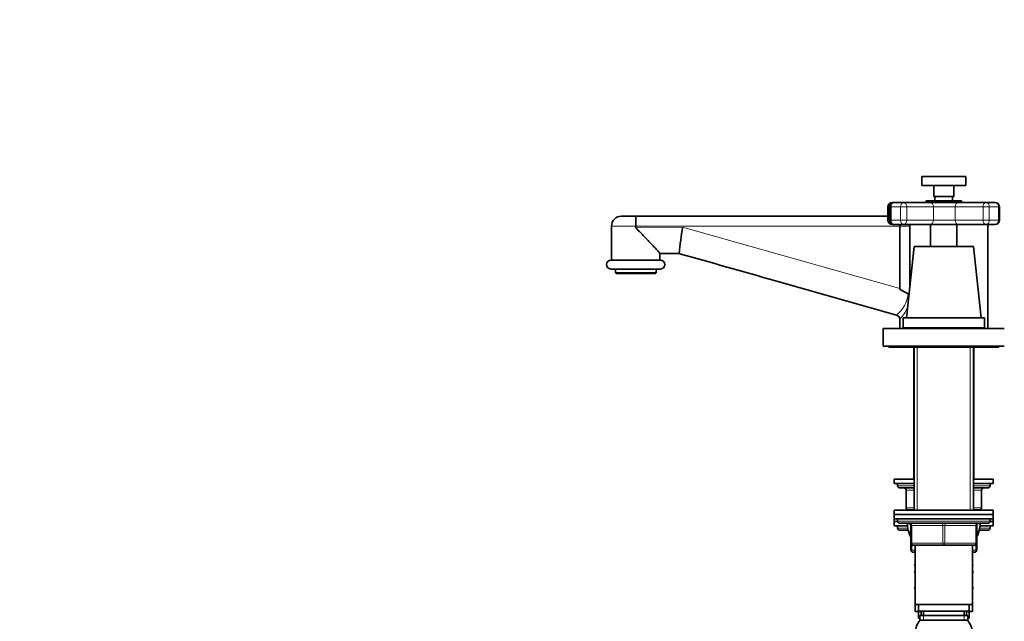
# Model space of a CAD drawing. Units: millimetres. Extents: x 0 to 1619, y 0 to 1966.
# Drawn here: x 0 to 447, y 1153 to 1426 of the extents above; entities that cross this region are included whole.
import ezdxf
from ezdxf import colors
from ezdxf.entities.mleader import LeaderData, LeaderLine
from ezdxf.math import Vec2, Vec3

# ---------------------------------------------------------------- set-up
doc = ezdxf.new("R2010")
doc.units = ezdxf.units.MM
doc.layers.add('DV2_Défaut', color=7, linetype='Continuous')
doc.layers.add('Défaut', color=7, linetype='Continuous')

# ---------------------------------------------------------------- blocks, each defined once
blk = doc.blocks.new('_DOT')
at = {"color": 0}
blk.add_line((0, 0), (-1, 0), dxfattribs=at)
at = {"color": 0, "const_width": 0.333}
blk.add_lwpolyline([(-0.1665, 0, 1), (0.1665, 0, 1)], format="xyb", close=True, dxfattribs=at)
blk = doc.blocks.new('SE1')
at = {"layer": 'DV2_Défaut', "color": 7, "linetype": 'Continuous', "lineweight": 35}
for p, q in [((429.93, 1354.82), (409.93, 1354.82)), ((409.93, 1354.82), (409.93, 1350.82)), ((429.93, 1350.82), (429.93, 1354.82)), ((429.93, 1350.82), (409.93, 1350.82)), ((415.43, 1350.82), (415.43, 1345.82)), ((424.43, 1345.82), (424.43, 1350.82)), ((396.56, 1343.07), (397.35, 1343.07)), ((397.35, 1343.07), (401.68, 1343.07)), ((401.68, 1343.07), (413.79, 1343.07)), ((411.93, 1343.82), (427.93, 1343.82)), ((411.93, 1343.82), (411.93, 1343.07)), ((413.79, 1343.07), (426.52, 1343.07)), ((424.43, 1345.82), (415.43, 1345.82)), ((415.93, 1345.82), (415.93, 1343.82)), ((423.93, 1343.82), (423.93, 1345.82)), ((426.52, 1343.07), (439.15, 1343.07)), ((427.93, 1343.07), (427.93, 1343.82)), ((439.15, 1343.07), (443.3, 1343.07)), ((394.56, 1341.07), (394.56, 1335.07)), ((395.35, 1341.07), (395.35, 1335.07)), ((445.3, 1335.07), (445.3, 1341.07)), ((273.43, 1336.82), (279.96, 1336.82)), ((279.96, 1336.82), (394.56, 1336.82)), ((268.93, 1332.32), (268.93, 1316.82)), ((279.93, 1331.75), (279.93, 1332.32)), ((397.35, 1333.07), (396.56, 1333.07)), ((401.68, 1333.07), (397.35, 1333.07)), ((399.93, 1303.9), (399.93, 1332.32)), ((413.79, 1333.07), (401.68, 1333.07)), ((426.52, 1333.07), (413.79, 1333.07)), ((413.93, 1333.07), (413.93, 1323.07)), ((425.93, 1323.07), (425.93, 1333.07)), ((439.15, 1333.07), (426.52, 1333.07)), ((443.3, 1333.07), (439.15, 1333.07)), ((439.93, 1285.82), (439.93, 1333.07)), ((406.43, 1323.07), (402.93, 1290.57)), ((406.43, 1323.07), (433.43, 1323.07)), ((436.93, 1290.57), (433.43, 1323.07)), ((291.18, 1316.82), (268.68, 1316.82)), ((290.9, 1319.92), (299.71, 1319.92)), ((290.93, 1316.82), (290.93, 1319.92)), ((291.18, 1312.82), (268.68, 1312.82)), ((270.68, 1312.82), (270.68, 1311.12)), ((289.18, 1311.12), (270.68, 1311.12)), ((270.68, 1311.12), (270.98, 1310.82)), ((288.88, 1310.82), (289.18, 1311.12)), ((289.18, 1311.12), (289.18, 1312.82)), ((288.88, 1310.82), (270.98, 1310.82)), ((398.49, 1291.88), (343.42, 1307.47)), ((399.93, 1289.96), (399.93, 1285.82)), ((401.43, 1290.57), (438.43, 1290.57)), ((401.43, 1290.57), (401.43, 1286.07)), ((438.43, 1286.07), (438.43, 1290.57)), ((392.43, 1285.82), (447.43, 1285.82)), ((392.43, 1285.82), (392.43, 1277.82)), ((401.43, 1286.07), (438.43, 1286.07)), ((406.43, 1286.07), (406.43, 1285.82)), ((433.43, 1285.82), (433.43, 1286.07)), ((392.43, 1277.82), (447.43, 1277.82)), ((394.93, 1277.82), (394.93, 1277.32)), ((394.93, 1277.32), (444.93, 1277.32)), ((406.33, 1277.32), (406.33, 1217.32)), ((406.43, 1277.32), (406.43, 1203.27)), ((433.43, 1203.27), (433.43, 1277.32)), ((433.53, 1217.32), (433.53, 1277.32)), ((444.93, 1277.32), (444.93, 1277.82)), ((397.43, 1217.32), (406.43, 1217.32)), ((397.43, 1217.32), (397.43, 1215.32)), ((433.43, 1217.32), (442.43, 1217.32)), ((442.43, 1215.32), (442.43, 1217.32)), ((397.43, 1215.32), (406.43, 1215.32)), ((398.93, 1215.32), (398.93, 1214.32)), ((399.93, 1213.32), (406.43, 1213.32)), ((433.43, 1215.32), (442.43, 1215.32)), ((433.43, 1213.32), (439.93, 1213.32)), ((440.93, 1214.32), (440.93, 1215.32)), ((402.76, 1212.32), (402.76, 1204.32)), ((437.1, 1204.32), (437.1, 1212.32)), ((442.43, 1203.27), (397.43, 1203.27)), ((397.43, 1203.27), (397.43, 1201.27)), ((397.43, 1201.27), (442.43, 1201.27)), ((397.43, 1201.27), (397.43, 1199.27)), ((442.43, 1201.27), (397.43, 1201.27)), ((397.43, 1199.27), (442.43, 1199.27)), ((397.43, 1199.27), (397.43, 1198.07)), ((398.93, 1199.27), (419.93, 1199.27)), ((398.93, 1199.27), (398.93, 1198.27)), ((406.43, 1203.32), (403.76, 1203.32)), ((406.33, 1203.32), (406.33, 1203.27)), ((436.1, 1203.32), (433.43, 1203.32)), ((433.53, 1203.27), (433.53, 1203.32)), ((440.93, 1198.27), (440.93, 1199.27)), ((442.43, 1201.27), (442.43, 1203.27)), ((442.43, 1199.27), (442.43, 1201.27)), ((442.43, 1198.07), (442.43, 1199.27)), ((398.95, 1198.07), (397.43, 1198.07)), ((397.43, 1198.07), (397.43, 1196.07)), ((397.43, 1198.07), (398.95, 1198.07)), ((403.46, 1196.07), (397.43, 1196.07)), ((398.93, 1196.07), (398.93, 1195.07)), ((399.93, 1197.27), (439.93, 1197.27)), ((404.93, 1188.27), (404.93, 1196.27)), ((434.93, 1196.27), (434.93, 1188.27)), ((442.43, 1196.07), (436.4, 1196.07)), ((442.43, 1198.07), (440.91, 1198.07)), ((440.91, 1198.07), (442.43, 1198.07)), ((440.93, 1195.07), (440.93, 1196.07)), ((442.43, 1196.07), (442.43, 1198.07)), ((403.76, 1194.07), (399.93, 1194.07)), ((439.93, 1194.07), (436.1, 1194.07)), ((404.93, 1185.07), (404.93, 1188.27)), ((419.93, 1187.27), (405.93, 1187.27)), ((406.93, 1187.27), (406.93, 1160.27)), ((433.93, 1187.27), (419.93, 1187.27)), ((432.93, 1160.27), (432.93, 1187.27)), ((434.93, 1188.27), (434.93, 1185.07)), ((406.93, 1184.07), (405.93, 1184.07)), ((433.93, 1184.07), (432.93, 1184.07)), ((406.93, 1178.75), (406.65, 1178.27)), ((406.65, 1178.27), (406.93, 1177.78)), ((433.19, 1178.24), (432.93, 1178.7)), ((432.93, 1177.78), (433.19, 1178.24)), ((406.67, 1175.04), (406.93, 1175.5)), ((406.93, 1174.58), (406.67, 1175.04)), ((432.93, 1175.55), (433.21, 1175.07)), ((433.21, 1175.07), (432.93, 1174.58)), ((406.93, 1168.3), (406.65, 1167.82)), ((406.65, 1167.82), (406.67, 1167.79)), ((406.67, 1167.79), (406.93, 1168.25)), ((432.93, 1168.3), (433.21, 1167.82)), ((433.21, 1167.82), (432.93, 1167.33)), ((406.93, 1167.33), (406.67, 1167.79)), ((406.93, 1160.27), (432.93, 1160.27)), ((406.93, 1160.27), (406.93, 1157.07)), ((408.43, 1160.27), (408.43, 1157.27)), ((431.43, 1157.27), (431.43, 1160.27)), ((432.93, 1157.07), (432.93, 1160.27)), ((409.68, 1157.07), (406.93, 1157.07)), ((408.43, 1157.27), (431.43, 1157.27)), ((408.43, 1157.07), (408.43, 1154.07)), ((409.08, 1155.27), (430.78, 1155.27)), ((409.08, 1155.27), (409.08, 1153.1)), ((409.68, 1157.27), (409.68, 1155.27)), ((410.68, 1157.27), (410.68, 1155.27)), ((429.18, 1155.27), (429.18, 1157.27)), ((430.18, 1155.27), (430.18, 1157.27)), ((432.93, 1157.07), (430.18, 1157.07)), ((430.78, 1153.1), (430.78, 1155.27)), ((431.43, 1154.07), (431.43, 1157.07)), ((409.08, 1154.07), (408.43, 1154.07)), ((430.63, 1153.27), (409.23, 1153.27)), ((431.43, 1154.07), (430.78, 1154.07))]:
    blk.add_line(p, q, dxfattribs=at)
at = {"layer": 'DV2_Défaut', "color": 7, "linetype": 'Continuous', "lineweight": 18}
for p, q in [((395.17, 1341.07), (394.56, 1341.07)), ((395.17, 1341.07), (395.17, 1335.07)), ((395.35, 1341.07), (395.17, 1341.07)), ((395.97, 1341.07), (395.35, 1341.07)), ((395.97, 1341.07), (395.97, 1335.07)), ((400.3, 1341.07), (395.97, 1341.07)), ((403.13, 1341.07), (400.3, 1341.07)), ((400.3, 1335.07), (400.3, 1341.07)), ((403.13, 1341.07), (403.13, 1335.07)), ((415.24, 1341.07), (403.13, 1341.07)), ((425.13, 1341.07), (415.24, 1341.07)), ((415.24, 1335.07), (415.24, 1341.07)), ((425.13, 1341.07), (425.13, 1335.07)), ((437.77, 1341.07), (425.13, 1341.07)), ((440.6, 1341.07), (437.77, 1341.07)), ((437.77, 1335.07), (437.77, 1341.07)), ((440.6, 1341.07), (440.6, 1335.07)), ((444.75, 1341.07), (440.6, 1341.07)), ((444.75, 1341.07), (445.3, 1341.07)), ((444.75, 1335.07), (444.75, 1341.07)), ((394.56, 1335.07), (395.17, 1335.07)), ((395.17, 1335.07), (395.35, 1335.07)), ((395.35, 1335.07), (395.97, 1335.07)), ((395.97, 1335.07), (400.3, 1335.07)), ((400.3, 1335.07), (403.13, 1335.07)), ((403.13, 1335.07), (415.24, 1335.07)), ((415.24, 1335.07), (425.13, 1335.07)), ((425.13, 1335.07), (437.77, 1335.07)), ((437.77, 1335.07), (440.6, 1335.07)), ((440.6, 1335.07), (444.75, 1335.07)), ((445.3, 1335.07), (444.75, 1335.07)), ((279.93, 1332.32), (268.93, 1332.32)), ((399.93, 1332.32), (279.93, 1332.32)), ((279.93, 1331.75), (301.18, 1331.84)), ((301.18, 1331.84), (399.93, 1303.9)), ((404.33, 1332.32), (399.93, 1332.32)), ((404.33, 1303.57), (404.33, 1332.32)), ((404.33, 1332.32), (404.71, 1332.32)), ((404.71, 1332.32), (404.71, 1307.1)), ((399.94, 1289.96), (399.93, 1289.96)), ((407.87, 1286.07), (407.87, 1285.82)), ((431.99, 1286.07), (431.99, 1285.82)), ((407.87, 1277.32), (407.87, 1203.27)), ((407.87, 1277.32), (407.87, 1217.32)), ((431.99, 1277.32), (431.99, 1203.27)), ((431.99, 1277.32), (431.99, 1217.32)), ((406.43, 1214.32), (398.93, 1214.32)), ((440.93, 1214.32), (433.43, 1214.32)), ((402.9, 1212.32), (402.76, 1212.32)), ((402.9, 1212.32), (402.9, 1204.32)), ((406.43, 1212.32), (402.9, 1212.32)), ((436.96, 1212.32), (433.43, 1212.32)), ((436.96, 1212.32), (437.1, 1212.32)), ((436.96, 1204.32), (436.96, 1212.32)), ((402.9, 1204.32), (402.76, 1204.32)), ((402.9, 1204.32), (406.43, 1204.32)), ((433.43, 1204.32), (436.96, 1204.32)), ((436.96, 1204.32), (437.1, 1204.32)), ((407.87, 1203.32), (407.87, 1203.27)), ((431.99, 1203.32), (431.99, 1203.27)), ((440.93, 1198.27), (398.93, 1198.27)), ((398.93, 1195.07), (403.56, 1195.07)), ((404.93, 1196.27), (405.43, 1196.27)), ((405.43, 1196.27), (405.43, 1188.27)), ((419.43, 1196.27), (405.43, 1196.27)), ((419.43, 1196.27), (420.43, 1196.27)), ((419.43, 1188.27), (419.43, 1196.27)), ((434.43, 1196.27), (420.43, 1196.27)), ((420.43, 1196.27), (420.43, 1188.27)), ((434.93, 1196.27), (434.43, 1196.27)), ((434.43, 1188.27), (434.43, 1196.27)), ((436.29, 1195.07), (440.93, 1195.07)), ((404.93, 1188.27), (405.43, 1188.27)), ((405.43, 1188.27), (419.43, 1188.27)), ((405.43, 1187.4), (405.43, 1185.07)), ((419.43, 1188.27), (420.43, 1188.27)), ((420.43, 1188.27), (434.43, 1188.27)), ((434.43, 1188.27), (434.93, 1188.27)), ((434.43, 1185.07), (434.43, 1187.4)), ((404.93, 1185.07), (405.43, 1185.07)), ((405.43, 1185.07), (406.93, 1185.07)), ((432.93, 1185.07), (434.43, 1185.07)), ((434.43, 1185.07), (434.93, 1185.07)), ((410.66, 1155.27), (410.66, 1153.1)), ((429.19, 1155.27), (429.19, 1153.1))]:
    blk.add_line(p, q, dxfattribs=at)
at = {"layer": 'DV2_Défaut', "color": 7, "linetype": 'Continuous', "lineweight": 35}
for centre, radius, start, end in [((396.56, 1341.07), 2, 90, 180), ((397.35, 1341.07), 2, 90, 180), ((443.3, 1341.07), 2, 0, 90), ((273.43, 1332.32), 4.5, 90, 180), ((396.56, 1335.07), 2, 180, 270), ((397.35, 1335.07), 2, 180, 270), ((443.3, 1335.07), 2, 270, 0), ((557.49, 1294.1), 259.07, 171.6236, 174.2807), ((268.68, 1314.82), 2, 90, 270), ((291.18, 1314.82), 2, 270, 90), ((397.93, 1289.96), 2, 359.9072, 74.2), ((399.93, 1214.32), 1, 180, 270), ((401.76, 1212.32), 1, 0, 90), ((438.1, 1212.32), 1, 90, 180), ((439.93, 1214.32), 1, 270, 0), ((403.76, 1204.32), 1, 180, 270), ((436.1, 1204.32), 1, 270, 0), ((399.93, 1198.27), 1, 180, 270), ((399.93, 1195.07), 1, 180, 270), ((403.93, 1196.27), 1, 0, 90), ((435.93, 1196.27), 1, 90, 180), ((439.93, 1198.27), 1, 270, 0), ((439.93, 1195.07), 1, 270, 0), ((415.43, 1196.86), 12, 193.457, 208.955), ((424.43, 1196.86), 12, 331.045, 343.527), ((405.93, 1188.27), 1, 180, 270), ((433.93, 1188.27), 1, 270, 0), ((405.93, 1185.07), 1, 180, 270), ((433.93, 1185.07), 1, 270, 0), ((415.06, 1147.79), 8, 138.3656, 223.2268), ((424.8, 1147.79), 8, 316.7732, 41.6344)]:
    blk.add_arc(centre, radius, start, end, dxfattribs=at)
at = {"layer": 'DV2_Défaut', "color": 7, "linetype": 'Continuous', "lineweight": 18}
for centre, radius, start, end in [((389.28, 1303.11), 14.53, 309.3587, 354.0514), ((384.33, 1304.06), 21.04, 317.9137, 335.2525)]:
    blk.add_arc(centre, radius, start, end, dxfattribs=at)
for centre, major_axis, ratio, start_param, end_param in [((396.56, 1341.07), (0, 2), 0.69192, 0, 1.570796), ((397.35, 1341.07), (0, -2), 0.69192, 3.141593, 4.712389), ((401.68, 1341.07), (0, -2), 0.69192, 3.141593, 4.712389), ((401.68, 1341.07), (0, -2), 0.721974, 1.570796, 3.141593), ((413.79, 1341.07), (0, -2), 0.721974, 1.570796, 3.141593), ((426.52, 1341.07), (0, -2), 0.69192, 3.141593, 4.712389), ((439.15, 1341.07), (0, -2), 0.69192, 3.141593, 4.712389), ((439.15, 1341.07), (0, -2), 0.721974, 1.570796, 3.141593), ((443.3, 1341.07), (0, -2), 0.721974, 1.570796, 3.141593), ((396.56, 1335.07), (0, 2), 0.69192, 1.570796, 3.141593), ((397.35, 1335.07), (0, -2), 0.69192, 4.712389, 6.283185), ((401.68, 1335.07), (0, -2), 0.69192, 4.712389, 6.283185), ((401.68, 1335.07), (0, -2), 0.721974, 0, 1.570796), ((413.79, 1335.07), (0, -2), 0.721974, 0, 1.570796), ((426.52, 1335.07), (0, -2), 0.69192, 4.712389, 6.283185), ((439.15, 1335.07), (0, -2), 0.69192, 4.712389, 6.283185), ((439.15, 1335.07), (0, -2), 0.721974, 0, 1.570796), ((443.3, 1335.07), (0, -2), 0.721974, 0, 1.570796), ((397.94, 1289.96), (-0.54, -1.92), 0.999238, 1.846359, 3.141593), ((402.03, 1212.32), (0, 1), 0.866025, 4.712389, 6.283185), ((437.83, 1212.32), (0, 1), 0.866025, 0, 1.570796), ((403.76, 1204.32), (0, 1), 0.866025, 1.570796, 3.141593), ((436.1, 1204.32), (0, -1), 0.866025, 0, 1.570796), ((404.93, 1196.27), (0, 1), 0.5, 4.712389, 6.283185), ((418.93, 1196.27), (0, 1), 0.5, 4.712389, 6.283185), ((420.93, 1196.27), (0, 1), 0.5, 0, 1.570796), ((434.93, 1196.27), (0, 1), 0.5, 0, 1.570796), ((405.93, 1188.27), (0, -1), 0.5, 4.712389, 6.283185), ((419.93, 1188.27), (0, -1), 0.5, 4.712389, 6.283185), ((419.93, 1188.27), (0, -1), 0.5, 0, 1.570796), ((433.93, 1188.27), (0, -1), 0.5, 0, 1.570796), ((405.93, 1185.07), (0, 1), 0.5, 1.570796, 3.141593), ((433.93, 1185.07), (0, 1), 0.5, 3.141593, 4.712389)]:
    blk.add_ellipse(centre, major_axis=major_axis, ratio=ratio, start_param=start_param, end_param=end_param, dxfattribs=at)
at = {"layer": 'DV2_Défaut', "color": 7, "linetype": 'Continuous', "lineweight": 35}
for centre, major_axis, ratio, start_param, end_param in [((399.96, 1332.32), (0, -4.5), 0.0075, 4.544941, 4.712389), ((346.69, 1319.01), (800.08, -226.4), 0.014432, 4.657356, 4.712389), ((1200.02, 1077.54), (800.08, -226.4), 0.014432, 3.145676, 3.243122)]:
    blk.add_ellipse(centre, major_axis=major_axis, ratio=ratio, start_param=start_param, end_param=end_param, dxfattribs=at)
for points, knots in [([(279.93, 1332.32), (279.93, 1332.61), (279.93, 1332.91), (279.93, 1333.48), (279.93, 1333.77), (279.93, 1334.31), (279.93, 1334.57), (279.94, 1335.06), (279.94, 1335.29), (279.94, 1335.7), (279.94, 1335.89), (279.95, 1336.22), (279.95, 1336.36), (279.95, 1336.58), (279.95, 1336.67), (279.95, 1336.76), (279.96, 1336.78), (279.96, 1336.81), (279.96, 1336.82), (279.96, 1336.82)], [0, 0, 0, 0, 0.125, 0.125, 0.25, 0.25, 0.375, 0.375, 0.5, 0.5, 0.625, 0.625, 0.75, 0.75, 0.875, 0.875, 0.9375, 0.9375, 1, 1, 1, 1]), ([(290.9, 1319.92), (290.77, 1320.16), (290.23, 1320.77), (289.11, 1322), (288.67, 1322.46), (287.74, 1323.44), (287.25, 1323.97), (285.68, 1325.61), (284.55, 1326.79), (282.81, 1328.59), (282.23, 1329.2), (281.33, 1330.13), (281.03, 1330.44), (280.59, 1330.91), (280.44, 1331.07), (280.22, 1331.3), (280.15, 1331.38), (280.01, 1331.55), (279.93, 1331.64), (279.93, 1331.75)], [0, 0, 0, 0, 0.25, 0.25, 0.375, 0.375, 0.5, 0.5, 0.75, 0.75, 0.875, 0.875, 0.9375, 0.9375, 0.96875, 0.96875, 0.984375, 0.984375, 1, 1, 1, 1]), ([(404.33, 1332.32), (404.33, 1332.38), (404.33, 1332.5), (404.32, 1332.68), (404.3, 1332.86), (404.28, 1332.99), (404.27, 1333.06), (404.27, 1333.07)], [0, 0, 0, 0, 0.236478, 0.475431, 0.717209, 0.96215, 1, 1, 1, 1]), ([(403.73, 1301.61), (403.78, 1301.58), (403.83, 1301.54), (403.9, 1301.44), (403.94, 1301.39), (404.01, 1301.25), (404.05, 1301.17), (404.08, 1301.08)], [0, 0, 0, 0, 0.286101, 0.286101, 0.5722021, 0.5722021, 1, 1, 1, 1]), ([(404.92, 1191.64), (404.31, 1192.47), (403.8, 1193.68), (403.46, 1195.78), (403.42, 1196.53), (403.44, 1197.27)], [0, 0, 0, 0, 0.667547, 0.667547, 1, 1, 1, 1]), ([(436.42, 1197.27), (436.44, 1196.54), (436.4, 1195.8), (436.06, 1193.7), (435.57, 1192.49), (434.95, 1191.66)], [0, 0, 0, 0, 0.330877, 0.330877, 1, 1, 1, 1])]:
    blk.add_open_spline(points, degree=3, knots=knots, dxfattribs=at)
at = {"layer": 'DV2_Défaut', "color": 7, "linetype": 'Continuous', "lineweight": 18}
blk.add_open_spline([(404.66, 1333.07), (404.67, 1333.05), (404.68, 1332.91), (404.7, 1332.66), (404.71, 1332.43), (404.71, 1332.32)], degree=3, knots=[0, 0, 0, 0, 0.088829, 0.543595, 1, 1, 1, 1], dxfattribs=at)

msp = doc.modelspace()

# ---------------------------------------------------------------- block references
at = {"layer": 'Défaut'}
msp.add_blockref('SE1', (0, 0), dxfattribs=at)

# ---------------------------------------------------------------- leaders
at = {"layer": 'Défaut', "color": 7, "linetype": 'Continuous', "lineweight": 18}
ml = msp.add_multileader_mtext('Standard', dxfattribs=at)
ml.set_content('{\\pxsm0.9;\\fSolid Edge ISO|b1||i0||c0|p34;\\W1.;24/10/2016\\P}', color=256)
ml.set_leader_properties()
ml.set_arrow_properties(name='DOT')
ml.build(insert=Vec2(0, 0))
ml.multileader.update_dxf_attribs({"leader_type": 0, "dogleg_length": 0, "arrow_head_size": 12})
ctx = ml.context
ctx.base_point, ctx.char_height, ctx.arrow_head_size, ctx.landing_gap_size = Vec3(1211.81, 1958.6), 12, 12, 4.2
notes = []
notes.append((ctx, [(0, (0, 0, 0), (0, 0), (1, 0), 1, [])]))
ctx.mtext.insert = Vec3(1213.81, 1964.72)
ml = msp.add_multileader_mtext('Standard', dxfattribs=at)
ml.set_content('{\\pxsm0.9;\\fArial|b1||i0||c0|p34;\\W1.;151M\\P}', color=256)
ml.set_leader_properties()
ml.set_arrow_properties(name='DOT')
ml.build(insert=Vec2(0, 0))
ml.multileader.update_dxf_attribs({"leader_type": 0, "dogleg_length": 0, "arrow_head_size": 12})
ctx = ml.context
ctx.base_point, ctx.char_height, ctx.arrow_head_size, ctx.landing_gap_size = Vec3(492.69, 1958.43), 12, 12, 4.2
notes.append((ctx, [(0, (0, 0, 0), (0, 0), (1, 0), 1, [])]))
ctx.mtext.insert = Vec3(494.69, 1964.53)
for ctx, leaders in notes:
    for number, flags, end, landing, length, lines in leaders:
        leader = LeaderData()
        leader.index, (leader.has_last_leader_line, leader.has_dogleg_vector, leader.attachment_direction) = number, flags
        leader.last_leader_point, leader.dogleg_vector, leader.dogleg_length = Vec3(end), Vec3(landing), length
        for number, points, colour, breaks in lines:
            line = LeaderLine()
            line.index, line.vertices, line.color, line.breaks = number, Vec3.list(points), colors.encode_raw_color(colour), breaks
            leader.lines.append(line)
        ctx.leaders.append(leader)

doc.saveas('drawing.dxf')
